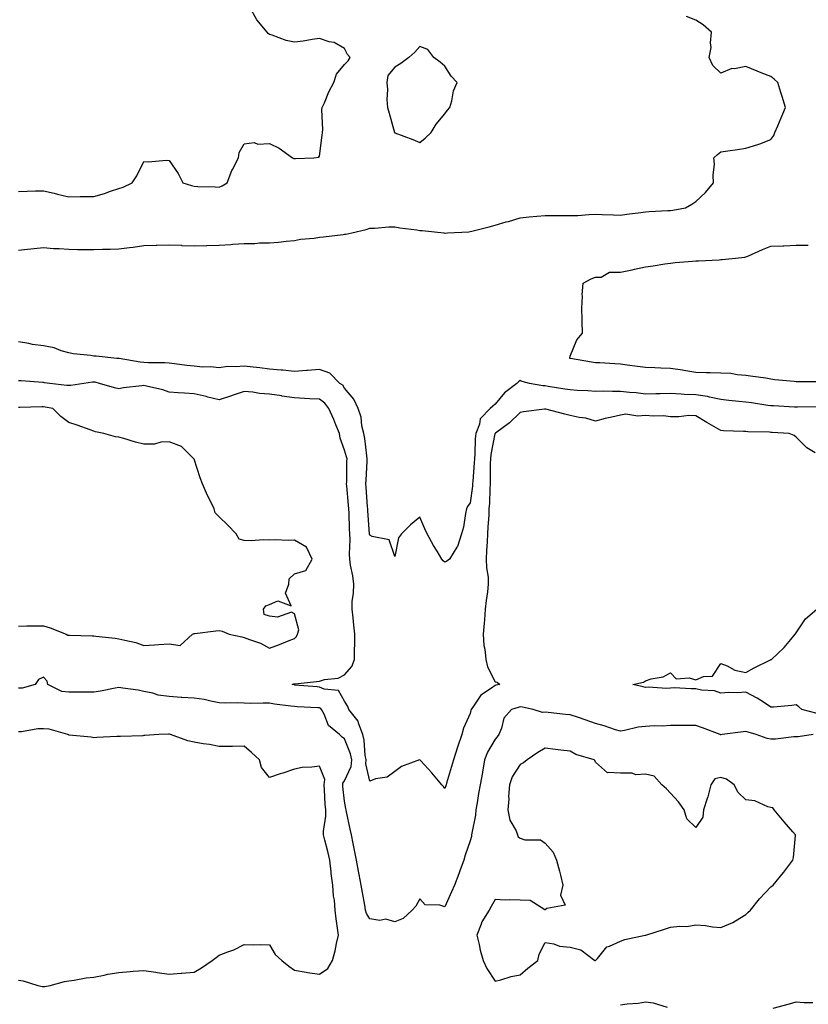
# Model space of a CAD drawing. Units: inches. Extents: x 920963 to 923603, y 7242458 to 7245098.
# Drawn here: x 922238 to 922553, y 7243914 to 7244307 of the extents above; entities that cross this region are included whole.
import ezdxf

# ---------------------------------------------------------------- set-up
doc = ezdxf.new("R2010")
doc.units = ezdxf.units.IN
doc.header["$MEASUREMENT"] = 0
doc.layers.add('Contour_92097242', color=7, linetype='Continuous', true_color=0x16af25)

msp = doc.modelspace()

# ---------------------------------------------------------------- linework, layer by layer
at = {"layer": 'Contour_92097242'}
for points in [[(922238.05, 7244238.49, 3260), (922241.44, 7244238.53, 3260), (922244.82, 7244238.7, 3260), (922248.05, 7244238.73, 3260), (922252.25, 7244237.72, 3260), (922253.53, 7244237.41, 3260), (922258.05, 7244236.35, 3260), (922262.56, 7244236.43, 3260), (922263.54, 7244236.43, 3260), (922268.05, 7244236.51, 3260), (922272.26, 7244237.71, 3260), (922274.65, 7244238.52, 3260), (922278.05, 7244239.58, 3260), (922279.76, 7244240.21, 3260), (922283.32, 7244241.92, 3260), (922285.21, 7244244.76, 3260), (922288.05, 7244250.4, 3260), (922289.67, 7244250.3, 3260), (922297.07, 7244250.93, 3260), (922298.05, 7244250.85, 3260), (922301.69, 7244245.56, 3260), (922303.6, 7244241.92, 3260), (922307.02, 7244240.89, 3260), (922308.05, 7244240.61, 3260), (922309.47, 7244240.5, 3260), (922316.42, 7244240.3, 3260), (922318.05, 7244240.17, 3260), (922319.23, 7244240.74, 3260), (922321.27, 7244241.92, 3260), (922323.13, 7244246.84, 3260), (922323.34, 7244247.21, 3260), (922325.72, 7244251.92, 3260), (922326.01, 7244253.95, 3260), (922328.05, 7244257.44, 3260), (922331.99, 7244257.98, 3260), (922333.47, 7244257.34, 3260), (922338.05, 7244257.54, 3260), (922341.92, 7244255.79, 3260), (922347.29, 7244251.92, 3260), (922347.79, 7244251.66, 3260), (922348.05, 7244251.57, 3260), (922348.42, 7244251.55, 3260), (922355.79, 7244251.92, 3260), (922357.78, 7244252.18, 3260), (922358.05, 7244252.58, 3260), (922359.08, 7244260.89, 3260), (922359.23, 7244261.92, 3260), (922359.33, 7244263.2, 3260), (922359.01, 7244270.95, 3260), (922359.1, 7244271.92, 3260), (922359.97, 7244273.84, 3260), (922361.73, 7244278.24, 3260), (922363.72, 7244281.92, 3260), (922364.76, 7244285.21, 3260), (922368.05, 7244289.14, 3260), (922369.46, 7244290.51, 3260), (922370.25, 7244291.92, 3260), (922369.25, 7244293.12, 3260), (922368.05, 7244295.49, 3260), (922363.92, 7244297.79, 3260), (922361.86, 7244298.11, 3260), (922358.05, 7244299.39, 3260), (922355.16, 7244299.04, 3260), (922351.53, 7244298.44, 3260), (922348.05, 7244298.04, 3260), (922344.79, 7244298.67, 3260), (922339.22, 7244300.75, 3260), (922338.05, 7244301.05, 3260), (922337.53, 7244301.39, 3260), (922337.16, 7244301.92, 3260), (922333.05, 7244306.92, 3260), (922330.28, 7244311.92, 3260)], [(922238.05, 7244215.11, 3259), (922241.64, 7244215.51, 3259), (922244.27, 7244215.71, 3259), (922248.05, 7244216.16, 3259), (922251.91, 7244215.78, 3259), (922254.22, 7244215.75, 3259), (922258.05, 7244215.43, 3259), (922261.51, 7244215.39, 3259), (922264.62, 7244215.35, 3259), (922268.05, 7244215.31, 3259), (922271.57, 7244215.44, 3259), (922274.57, 7244215.4, 3259), (922278.05, 7244215.53, 3259), (922282.27, 7244216.14, 3259), (922283.68, 7244216.29, 3259), (922288.05, 7244216.98, 3259), (922292.87, 7244217.1, 3259), (922293.23, 7244217.1, 3259), (922298.05, 7244217.22, 3259), (922302.99, 7244216.99, 3259), (922303.11, 7244216.98, 3259), (922308.05, 7244216.74, 3259), (922313.01, 7244216.88, 3259), (922313.08, 7244216.89, 3259), (922318.05, 7244217.01, 3259), (922322.65, 7244217.32, 3259), (922323.52, 7244217.39, 3259), (922328.05, 7244217.7, 3259), (922332.2, 7244217.77, 3259), (922334.08, 7244217.95, 3259), (922338.05, 7244218.01, 3259), (922341.69, 7244218.29, 3259), (922344.77, 7244218.65, 3259), (922348.05, 7244218.91, 3259), (922350.5, 7244219.48, 3259), (922355.94, 7244219.8, 3259), (922358.05, 7244220.18, 3259), (922359.61, 7244220.36, 3259), (922367.44, 7244221.31, 3259), (922368.05, 7244221.38, 3259), (922368.54, 7244221.42, 3259), (922370.97, 7244221.92, 3259), (922376.64, 7244223.33, 3259), (922378.05, 7244223.79, 3259), (922379.95, 7244223.82, 3259), (922385.67, 7244224.3, 3259), (922388.05, 7244224.35, 3259), (922390.13, 7244224, 3259), (922396.84, 7244223.13, 3259), (922398.05, 7244222.94, 3259), (922399, 7244222.88, 3259), (922407.56, 7244221.92, 3259), (922408.01, 7244221.88, 3259), (922408.05, 7244221.87, 3259), (922408.09, 7244221.88, 3259), (922409.03, 7244221.92, 3259), (922417.55, 7244222.43, 3259), (922418.05, 7244222.47, 3259), (922418.81, 7244222.67, 3259), (922425.66, 7244224.31, 3259), (922428.05, 7244225.06, 3259), (922432.42, 7244226.3, 3259), (922433.42, 7244226.55, 3259), (922438.05, 7244227.96, 3259), (922441.58, 7244228.39, 3259), (922444.68, 7244228.55, 3259), (922448.05, 7244228.92, 3259), (922451.04, 7244228.93, 3259), (922454.98, 7244228.85, 3259), (922458.05, 7244228.86, 3259), (922461.03, 7244228.94, 3259), (922465.42, 7244229.29, 3259), (922468.05, 7244229.36, 3259), (922470.73, 7244229.24, 3259), (922475.32, 7244229.19, 3259), (922478.05, 7244229.07, 3259), (922480.56, 7244229.41, 3259), (922486.2, 7244230.07, 3259), (922488.05, 7244230.31, 3259), (922489.5, 7244230.47, 3259), (922496.94, 7244230.82, 3259), (922498.05, 7244230.92, 3259), (922498.94, 7244231.03, 3259), (922504.02, 7244231.92, 3259), (922506.51, 7244233.46, 3259), (922508.05, 7244234.45, 3259), (922511.95, 7244238.02, 3259), (922515.19, 7244241.92, 3259), (922515.01, 7244244.97, 3259), (922515.54, 7244249.41, 3259), (922515.3, 7244251.92, 3259), (922516.73, 7244253.24, 3259), (922518.05, 7244254.27, 3259), (922520.8, 7244254.67, 3259), (922524.73, 7244255.24, 3259), (922528.05, 7244255.75, 3259), (922532.85, 7244257.12, 3259), (922533.61, 7244257.48, 3259), (922538.05, 7244259.2, 3259), (922539.16, 7244260.82, 3259), (922539.63, 7244261.92, 3259), (922540.79, 7244264.66, 3259), (922542.18, 7244267.79, 3259), (922543.81, 7244271.92, 3259), (922542.46, 7244276.33, 3259), (922542, 7244277.97, 3259), (922540.84, 7244281.92, 3259), (922539.38, 7244283.26, 3259), (922538.05, 7244284.23, 3259), (922534.18, 7244285.8, 3259), (922532.59, 7244286.46, 3259), (922528.05, 7244288.22, 3259), (922523.51, 7244287.38, 3259), (922522.45, 7244287.52, 3259), (922518.05, 7244285.69, 3259), (922514.84, 7244288.71, 3259), (922513.48, 7244291.92, 3259), (922514.15, 7244295.82, 3259), (922513.9, 7244297.77, 3259), (922514.33, 7244301.92, 3259), (922511.03, 7244304.9, 3259), (922508.05, 7244306.81, 3259), (922504.39, 7244308.27, 3259)], [(922557.44, 7244162.53, 3258), (922548.7, 7244162.57, 3258), (922548.05, 7244162.56, 3258), (922547.3, 7244162.67, 3258), (922539.57, 7244163.43, 3258), (922538.05, 7244163.67, 3258), (922535.96, 7244164, 3258), (922530.79, 7244164.65, 3258), (922528.05, 7244165.12, 3258), (922524.6, 7244165.37, 3258), (922522.01, 7244165.88, 3258), (922518.05, 7244166.09, 3258), (922513.77, 7244166.2, 3258), (922512.32, 7244166.19, 3258), (922508.05, 7244166.3, 3258), (922503.26, 7244167.13, 3258), (922502.81, 7244167.16, 3258), (922498.05, 7244167.84, 3258), (922494.12, 7244167.98, 3258), (922491.81, 7244168.16, 3258), (922488.05, 7244168.31, 3258), (922484.84, 7244168.71, 3258), (922480.76, 7244169.21, 3258), (922478.05, 7244169.55, 3258), (922475.82, 7244169.69, 3258), (922469.88, 7244170.09, 3258), (922468.05, 7244170.21, 3258), (922466.52, 7244170.4, 3258), (922458.1, 7244171.86, 3258), (922458.05, 7244171.87, 3258), (922458.01, 7244171.88, 3258), (922457.83, 7244171.92, 3258), (922457.81, 7244172.15, 3258), (922458.05, 7244172.74, 3258), (922460.65, 7244179.32, 3258), (922462.97, 7244181.92, 3258), (922462.75, 7244186.62, 3258), (922462.84, 7244187.13, 3258), (922462.68, 7244191.92, 3258), (922462.88, 7244196.74, 3258), (922462.75, 7244197.21, 3258), (922463.13, 7244201.92, 3258), (922466.36, 7244203.61, 3258), (922468.05, 7244204.26, 3258), (922470.41, 7244204.27, 3258), (922473.62, 7244206.35, 3258), (922478.05, 7244206.34, 3258), (922482.77, 7244207.2, 3258), (922483.58, 7244207.45, 3258), (922488.05, 7244208.44, 3258), (922491.12, 7244208.84, 3258), (922495.74, 7244209.62, 3258), (922498.05, 7244209.93, 3258), (922499.88, 7244210.09, 3258), (922506.78, 7244210.65, 3258), (922508.05, 7244210.76, 3258), (922509.15, 7244210.82, 3258), (922517.4, 7244211.27, 3258), (922518.05, 7244211.3, 3258), (922518.59, 7244211.38, 3258), (922523.86, 7244211.92, 3258), (922527.66, 7244212.31, 3258), (922528.05, 7244212.39, 3258), (922528.86, 7244212.73, 3258), (922534.7, 7244215.27, 3258), (922538.05, 7244216.61, 3258), (922542.97, 7244216.84, 3258), (922543.13, 7244216.84, 3258), (922548.05, 7244217.12, 3258), (922552.95, 7244217.02, 3258)], [(922557.34, 7244152.63, 3259), (922548.58, 7244152.45, 3259), (922548.05, 7244152.45, 3259), (922547.49, 7244152.48, 3259), (922539.09, 7244152.96, 3259), (922538.05, 7244153.02, 3259), (922536.8, 7244153.17, 3259), (922530.29, 7244154.16, 3259), (922528.05, 7244154.4, 3259), (922525.26, 7244154.71, 3259), (922521.26, 7244155.13, 3259), (922518.05, 7244155.5, 3259), (922513.55, 7244156.42, 3259), (922512.8, 7244156.68, 3259), (922508.05, 7244157.35, 3259), (922503.63, 7244157.51, 3259), (922502.26, 7244157.7, 3259), (922498.05, 7244157.89, 3259), (922493.92, 7244157.79, 3259), (922492.18, 7244157.79, 3259), (922488.05, 7244157.7, 3259), (922484.28, 7244158.15, 3259), (922481.59, 7244158.38, 3259), (922478.05, 7244158.78, 3259), (922474.83, 7244158.7, 3259), (922471.12, 7244158.85, 3259), (922468.05, 7244158.77, 3259), (922465.07, 7244158.93, 3259), (922460.81, 7244159.17, 3259), (922458.05, 7244159.32, 3259), (922455.82, 7244159.69, 3259), (922449.25, 7244160.73, 3259), (922448.05, 7244160.92, 3259), (922447.09, 7244160.95, 3259), (922441.84, 7244161.92, 3259), (922438.84, 7244162.71, 3259), (922438.05, 7244163.05, 3259), (922437.44, 7244162.53, 3259), (922436.74, 7244161.92, 3259), (922431.78, 7244158.2, 3259), (922428.05, 7244153.71, 3259), (922427.09, 7244152.88, 3259), (922426.15, 7244151.92, 3259), (922422.1, 7244147.87, 3259), (922421.85, 7244145.73, 3259), (922420.38, 7244141.92, 3259), (922420.13, 7244139.84, 3259), (922420.02, 7244133.88, 3259), (922419.81, 7244131.92, 3259), (922419.75, 7244130.22, 3259), (922419.12, 7244122.99, 3259), (922419.08, 7244121.92, 3259), (922419.01, 7244120.96, 3259), (922418.05, 7244114.32, 3259), (922417.05, 7244112.92, 3259), (922416.67, 7244111.92, 3259), (922416.23, 7244110.1, 3259), (922415.4, 7244104.57, 3259), (922414.6, 7244101.92, 3259), (922413.01, 7244096.96, 3259), (922412.79, 7244096.66, 3259), (922409.9, 7244091.92, 3259), (922408.86, 7244091.11, 3259), (922408.05, 7244090.74, 3259), (922407.4, 7244091.27, 3259), (922406.86, 7244091.92, 3259), (922404.96, 7244095.02, 3259), (922403.47, 7244097.34, 3259), (922400.99, 7244101.92, 3259), (922400.07, 7244103.94, 3259), (922398.05, 7244108.62, 3259), (922394.36, 7244105.61, 3259), (922390.73, 7244101.92, 3259), (922389.58, 7244100.4, 3259), (922388.05, 7244092.92, 3259), (922385.76, 7244099.63, 3259), (922378.99, 7244100.97, 3259), (922378.05, 7244101.48, 3259), (922378, 7244101.86, 3259), (922377.99, 7244101.92, 3259), (922377.99, 7244101.98, 3259), (922377.34, 7244111.21, 3259), (922377.3, 7244111.92, 3259), (922377.23, 7244112.73, 3259), (922376.67, 7244120.54, 3259), (922376.56, 7244121.92, 3259), (922376.6, 7244123.37, 3259), (922377.06, 7244130.92, 3259), (922377.09, 7244131.92, 3259), (922376.87, 7244133.1, 3259), (922376.13, 7244140.01, 3259), (922375.69, 7244141.92, 3259), (922374.98, 7244145, 3259), (922374.62, 7244148.48, 3259), (922373.51, 7244151.92, 3259), (922371.75, 7244155.62, 3259), (922368.05, 7244160.08, 3259), (922367.31, 7244161.19, 3259), (922366.18, 7244161.92, 3259), (922362.15, 7244166.01, 3259), (922358.05, 7244167.49, 3259), (922353.25, 7244167.12, 3259), (922352.9, 7244167.07, 3259), (922348.05, 7244166.75, 3259), (922343.38, 7244167.25, 3259), (922342.72, 7244167.25, 3259), (922338.05, 7244167.66, 3259), (922334.31, 7244168.19, 3259), (922331.53, 7244168.43, 3259), (922328.05, 7244168.88, 3259), (922324.64, 7244168.51, 3259), (922321.34, 7244168.63, 3259), (922318.05, 7244168.13, 3259), (922314.64, 7244168.51, 3259), (922311.51, 7244168.46, 3259), (922308.05, 7244168.78, 3259), (922305.16, 7244169.04, 3259), (922300.22, 7244169.75, 3259), (922298.05, 7244169.97, 3259), (922296.3, 7244170.17, 3259), (922289.8, 7244170.16, 3259), (922288.05, 7244170.33, 3259), (922286.5, 7244170.37, 3259), (922278.09, 7244171.88, 3259), (922278.02, 7244171.88, 3259), (922277.28, 7244171.92, 3259), (922268.96, 7244172.83, 3259), (922268.05, 7244172.85, 3259), (922266.87, 7244173.1, 3259), (922259.8, 7244173.67, 3259), (922258.05, 7244174.18, 3259), (922254.98, 7244174.99, 3259), (922252.28, 7244176.15, 3259), (922248.05, 7244176.86, 3259), (922243.57, 7244177.45, 3259), (922242.16, 7244177.81, 3259), (922238.05, 7244178.47, 3259)], [(922555.73, 7244134.24, 3260), (922552.42, 7244136.29, 3260), (922548.05, 7244140.57, 3260), (922547.3, 7244141.18, 3260), (922545.27, 7244141.92, 3260), (922538.52, 7244142.39, 3260), (922538.05, 7244142.42, 3260), (922537.5, 7244142.48, 3260), (922528.79, 7244142.65, 3260), (922528.05, 7244142.74, 3260), (922527.16, 7244142.81, 3260), (922519.14, 7244143.01, 3260), (922518.05, 7244143.11, 3260), (922515.23, 7244144.73, 3260), (922512.43, 7244146.3, 3260), (922508.05, 7244149.08, 3260), (922505.26, 7244149.13, 3260), (922501.36, 7244148.61, 3260), (922498.05, 7244148.66, 3260), (922495.19, 7244149.06, 3260), (922491.13, 7244148.84, 3260), (922488.05, 7244149.15, 3260), (922484.95, 7244148.82, 3260), (922480.23, 7244149.74, 3260), (922478.05, 7244149.28, 3260), (922474.59, 7244148.45, 3260), (922472.01, 7244147.96, 3260), (922468.05, 7244146.9, 3260), (922464.22, 7244148.09, 3260), (922461.61, 7244148.36, 3260), (922458.05, 7244149.16, 3260), (922455.81, 7244149.68, 3260), (922448.32, 7244151.65, 3260), (922448.05, 7244151.71, 3260), (922447.82, 7244151.69, 3260), (922439.39, 7244150.57, 3260), (922438.05, 7244150.41, 3260), (922433.75, 7244146.23, 3260), (922428.27, 7244142.14, 3260), (922428.03, 7244141.95, 3260), (922428.02, 7244141.92, 3260), (922428.01, 7244141.88, 3260), (922426.33, 7244133.64, 3260), (922426.16, 7244131.92, 3260), (922426.08, 7244129.96, 3260), (922426.15, 7244123.82, 3260), (922426.07, 7244121.92, 3260), (922425.91, 7244119.78, 3260), (922425.81, 7244114.16, 3260), (922425.62, 7244111.92, 3260), (922425.5, 7244109.37, 3260), (922425.22, 7244104.75, 3260), (922425.09, 7244101.92, 3260), (922424.94, 7244098.81, 3260), (922424.69, 7244095.29, 3260), (922424.53, 7244091.92, 3260), (922424.61, 7244088.47, 3260), (922425.25, 7244084.72, 3260), (922425.33, 7244081.92, 3260), (922424.99, 7244078.86, 3260), (922424.51, 7244075.46, 3260), (922424.15, 7244071.92, 3260), (922423.77, 7244067.64, 3260), (922423.68, 7244066.3, 3260), (922423.28, 7244061.92, 3260), (922423.56, 7244057.43, 3260), (922424, 7244055.97, 3260), (922424.39, 7244051.92, 3260), (922425.08, 7244048.94, 3260), (922428.05, 7244043.01, 3260), (922428.92, 7244042.79, 3260), (922429.96, 7244041.92, 3260), (922428.33, 7244041.64, 3260), (922428.05, 7244041.57, 3260), (922426.61, 7244040.48, 3260), (922422.35, 7244037.62, 3260), (922419.75, 7244033.62, 3260), (922418.5, 7244031.92, 3260), (922418.42, 7244031.55, 3260), (922418.05, 7244030.4, 3260), (922415.51, 7244024.46, 3260), (922414.74, 7244021.92, 3260), (922413.05, 7244016.93, 3260), (922413.04, 7244016.91, 3260), (922411.45, 7244011.92, 3260), (922410.69, 7244009.28, 3260), (922408.67, 7244002.54, 3260), (922408.48, 7244001.92, 3260), (922408.4, 7244001.57, 3260), (922408.05, 7244000.46, 3260), (922407.42, 7244001.29, 3260), (922406.87, 7244001.92, 3260), (922402.82, 7244006.69, 3260), (922398.47, 7244011.49, 3260), (922398.09, 7244011.92, 3260), (922398.05, 7244011.96, 3260), (922398.02, 7244011.96, 3260), (922397.91, 7244011.92, 3260), (922390.79, 7244009.19, 3260), (922388.05, 7244007.22, 3260), (922385.02, 7244004.95, 3260), (922380.39, 7244004.25, 3260), (922378.05, 7244003.4, 3260), (922376.47, 7244010.34, 3260), (922376.61, 7244011.92, 3260), (922376.25, 7244013.72, 3260), (922375.89, 7244019.76, 3260), (922375.29, 7244021.92, 3260), (922373.54, 7244026.43, 3260), (922373.4, 7244027.27, 3260), (922369.67, 7244031.92, 3260), (922369.31, 7244033.19, 3260), (922368.05, 7244035.22, 3260), (922365.65, 7244039.52, 3260), (922359.89, 7244040.07, 3260), (922358.05, 7244040.88, 3260), (922357.08, 7244040.95, 3260), (922348.26, 7244041.71, 3260), (922348.05, 7244041.72, 3260), (922347.88, 7244041.75, 3260), (922347.12, 7244041.92, 3260), (922347.84, 7244042.13, 3260), (922348.05, 7244042.17, 3260), (922348.33, 7244042.2, 3260), (922356.81, 7244043.16, 3260), (922358.05, 7244043.28, 3260), (922360, 7244043.86, 3260), (922365.54, 7244044.43, 3260), (922368.05, 7244045.79, 3260), (922370.94, 7244049.03, 3260), (922371.96, 7244051.92, 3260), (922371.98, 7244055.85, 3260), (922372.17, 7244057.8, 3260), (922372.19, 7244061.92, 3260), (922371.75, 7244065.62, 3260), (922371.43, 7244068.54, 3260), (922371.03, 7244071.92, 3260), (922371.12, 7244074.99, 3260), (922371.64, 7244078.34, 3260), (922371.71, 7244081.92, 3260), (922371.36, 7244085.23, 3260), (922370.46, 7244089.51, 3260), (922370.15, 7244091.92, 3260), (922370.04, 7244093.91, 3260), (922370.27, 7244099.7, 3260), (922370.17, 7244101.92, 3260), (922370.06, 7244103.92, 3260), (922369.81, 7244110.15, 3260), (922369.72, 7244111.92, 3260), (922369.59, 7244113.46, 3260), (922368.91, 7244121.05, 3260), (922368.85, 7244121.92, 3260), (922368.88, 7244122.74, 3260), (922368.98, 7244130.99, 3260), (922369.01, 7244131.92, 3260), (922368.86, 7244132.73, 3260), (922368.05, 7244135.33, 3260), (922366.31, 7244140.18, 3260), (922365.96, 7244141.92, 3260), (922364.55, 7244145.42, 3260), (922363.75, 7244147.62, 3260), (922361.79, 7244151.92, 3260), (922360.18, 7244154.05, 3260), (922358.05, 7244155.62, 3260), (922354.16, 7244155.81, 3260), (922352.12, 7244155.99, 3260), (922348.05, 7244156.18, 3260), (922343.05, 7244156.92, 3260), (922343.05, 7244156.93, 3260), (922338.05, 7244157.7, 3260), (922334.06, 7244157.93, 3260), (922331.52, 7244158.44, 3260), (922328.05, 7244158.71, 3260), (922323.22, 7244157.09, 3260), (922322.97, 7244157, 3260), (922318.05, 7244155.4, 3260), (922313.46, 7244156.51, 3260), (922312.8, 7244156.67, 3260), (922308.05, 7244157.81, 3260), (922304.23, 7244158.1, 3260), (922301.74, 7244158.23, 3260), (922298.05, 7244158.5, 3260), (922295.55, 7244159.42, 3260), (922289.12, 7244160.86, 3260), (922288.05, 7244161.17, 3260), (922287.14, 7244161.01, 3260), (922279.83, 7244160.14, 3260), (922278.05, 7244159.79, 3260), (922276.27, 7244160.14, 3260), (922270.3, 7244161.92, 3260), (922268.53, 7244162.4, 3260), (922268.05, 7244162.47, 3260), (922267.53, 7244162.44, 3260), (922264.04, 7244161.92, 3260), (922258.88, 7244161.09, 3260), (922258.05, 7244161.05, 3260), (922257.3, 7244161.17, 3260), (922250.51, 7244161.92, 3260), (922248.34, 7244162.21, 3260), (922248.05, 7244162.26, 3260), (922247.68, 7244162.28, 3260), (922239.11, 7244162.98, 3260), (922238.05, 7244163.03, 3260)], [(922238.05, 7244065.18, 3261), (922241.39, 7244065.27, 3261), (922244.73, 7244065.24, 3261), (922248.05, 7244065.32, 3261), (922250.69, 7244064.56, 3261), (922257.03, 7244061.92, 3261), (922257.75, 7244061.62, 3261), (922258.05, 7244061.64, 3261), (922258.35, 7244061.62, 3261), (922267.44, 7244061.31, 3261), (922268.05, 7244061.27, 3261), (922268.8, 7244061.17, 3261), (922276.52, 7244060.39, 3261), (922278.05, 7244060.17, 3261), (922280.45, 7244059.52, 3261), (922284.75, 7244058.62, 3261), (922288.05, 7244057.52, 3261), (922292.23, 7244057.74, 3261), (922294.01, 7244057.88, 3261), (922298.05, 7244058.09, 3261), (922302.48, 7244057.49, 3261), (922307.38, 7244061.92, 3261), (922307.84, 7244062.13, 3261), (922308.05, 7244062.2, 3261), (922308.38, 7244062.25, 3261), (922316.74, 7244063.24, 3261), (922318.05, 7244063.43, 3261), (922319.24, 7244063.11, 3261), (922322, 7244061.92, 3261), (922327.07, 7244060.94, 3261), (922328.05, 7244060.71, 3261), (922330.12, 7244059.85, 3261), (922334.49, 7244058.36, 3261), (922338.05, 7244056.42, 3261), (922342.1, 7244057.87, 3261), (922345.34, 7244059.21, 3261), (922348.05, 7244060.27, 3261), (922348.9, 7244061.07, 3261), (922349.26, 7244061.92, 3261), (922349.78, 7244063.65, 3261), (922348.05, 7244070.02, 3261), (922346.86, 7244070.73, 3261), (922341.28, 7244068.69, 3261), (922338.05, 7244069.16, 3261), (922335.97, 7244069.85, 3261), (922335.71, 7244071.92, 3261), (922336.65, 7244073.32, 3261), (922338.05, 7244073.78, 3261), (922341.4, 7244075.27, 3261), (922346.76, 7244073.21, 3261), (922344.49, 7244078.36, 3261), (922345.86, 7244081.92, 3261), (922345.91, 7244084.06, 3261), (922348.05, 7244085.97, 3261), (922352.57, 7244087.4, 3261), (922355.05, 7244091.92, 3261), (922352.82, 7244096.69, 3261), (922348.05, 7244099.39, 3261), (922345.48, 7244099.35, 3261), (922340.42, 7244099.55, 3261), (922338.05, 7244099.47, 3261), (922335.71, 7244099.58, 3261), (922330.8, 7244099.18, 3261), (922328.05, 7244099.27, 3261), (922325.96, 7244099.84, 3261), (922324.76, 7244101.92, 3261), (922321.55, 7244105.42, 3261), (922318.05, 7244108.78, 3261), (922316.46, 7244110.33, 3261), (922316.06, 7244111.92, 3261), (922314.22, 7244115.75, 3261), (922313.43, 7244117.29, 3261), (922311.45, 7244121.92, 3261), (922310.47, 7244124.34, 3261), (922308.05, 7244131.76, 3261), (922307.99, 7244131.86, 3261), (922307.96, 7244131.92, 3261), (922302.98, 7244136.85, 3261), (922298.05, 7244138.63, 3261), (922294.71, 7244138.57, 3261), (922292.2, 7244137.77, 3261), (922288.05, 7244137.73, 3261), (922284.63, 7244138.5, 3261), (922280.04, 7244139.93, 3261), (922278.05, 7244140.45, 3261), (922276.72, 7244140.59, 3261), (922272.05, 7244141.92, 3261), (922268.78, 7244142.65, 3261), (922268.05, 7244142.93, 3261), (922266.53, 7244143.43, 3261), (922261.42, 7244145.29, 3261), (922258.05, 7244146.3, 3261), (922254.92, 7244148.8, 3261), (922251.68, 7244151.92, 3261), (922248.64, 7244152.52, 3261), (922248.05, 7244152.59, 3261), (922247.36, 7244152.61, 3261), (922238.5, 7244152.37, 3261), (922238.05, 7244152.38, 3261)], [(922556.44, 7244030.32, 3260), (922550.34, 7244031.92, 3260), (922549.21, 7244033.07, 3260), (922548.05, 7244033.74, 3260), (922546.38, 7244033.59, 3260), (922539.05, 7244032.92, 3260), (922538.05, 7244032.83, 3260), (922535.43, 7244034.54, 3260), (922532.62, 7244036.49, 3260), (922528.05, 7244038.8, 3260), (922524.69, 7244038.56, 3260), (922521.27, 7244038.7, 3260), (922518.05, 7244038.39, 3260), (922515.53, 7244039.4, 3260), (922510.32, 7244039.64, 3260), (922508.05, 7244040.19, 3260), (922506.29, 7244040.16, 3260), (922499.44, 7244040.53, 3260), (922498.05, 7244040.51, 3260), (922496.47, 7244040.35, 3260), (922489.05, 7244040.91, 3260), (922488.05, 7244040.76, 3260), (922487.06, 7244040.92, 3260), (922482.96, 7244041.92, 3260), (922487.19, 7244042.78, 3260), (922488.05, 7244043.4, 3260), (922490.28, 7244044.15, 3260), (922495.07, 7244044.91, 3260), (922498.05, 7244046.61, 3260), (922500.29, 7244044.16, 3260), (922505.38, 7244044.59, 3260), (922508.05, 7244043.77, 3260), (922511.17, 7244045.04, 3260), (922514.71, 7244045.26, 3260), (922518.05, 7244050.31, 3260), (922520.61, 7244049.35, 3260), (922523.71, 7244047.57, 3260), (922528.05, 7244046.76, 3260), (922531.35, 7244048.62, 3260), (922537.93, 7244051.79, 3260), (922538.05, 7244051.86, 3260), (922538.11, 7244051.86, 3260), (922538.28, 7244051.92, 3260), (922543.36, 7244056.61, 3260), (922545.95, 7244059.81, 3260), (922547.69, 7244061.92, 3260), (922547.81, 7244062.16, 3260), (922548.05, 7244062.47, 3260), (922551.85, 7244068.12, 3260), (922556.3, 7244071.92, 3260)], [(922554.83, 7244021.92, 3261), (922548.91, 7244021.06, 3261), (922548.05, 7244021.01, 3261), (922547.14, 7244021.01, 3261), (922539.88, 7244020.09, 3261), (922538.05, 7244020.09, 3261), (922536.53, 7244020.4, 3261), (922532.15, 7244021.92, 3261), (922528.99, 7244022.86, 3261), (922528.05, 7244023.17, 3261), (922526.93, 7244023.03, 3261), (922518.59, 7244021.92, 3261), (922518.12, 7244021.84, 3261), (922518.05, 7244021.84, 3261), (922517.99, 7244021.86, 3261), (922517.86, 7244021.92, 3261), (922510.73, 7244024.61, 3261), (922508.05, 7244025.53, 3261), (922504.47, 7244025.5, 3261), (922501.75, 7244025.61, 3261), (922498.05, 7244025.59, 3261), (922494.62, 7244025.35, 3261), (922491.55, 7244025.42, 3261), (922488.05, 7244025.21, 3261), (922485.04, 7244024.93, 3261), (922479.64, 7244023.51, 3261), (922478.05, 7244023.31, 3261), (922476.08, 7244023.89, 3261), (922471.51, 7244025.38, 3261), (922468.05, 7244026.33, 3261), (922463.98, 7244027.85, 3261), (922461.26, 7244028.72, 3261), (922458.05, 7244029.81, 3261), (922456.09, 7244029.96, 3261), (922449.25, 7244030.72, 3261), (922448.05, 7244030.82, 3261), (922446.92, 7244030.79, 3261), (922443.23, 7244031.92, 3261), (922438.99, 7244032.86, 3261), (922438.05, 7244032.95, 3261), (922437.21, 7244032.76, 3261), (922434.62, 7244031.92, 3261), (922431.52, 7244028.44, 3261), (922430.61, 7244024.48, 3261), (922429.51, 7244021.92, 3261), (922428.89, 7244021.08, 3261), (922428.05, 7244020.12, 3261), (922424.98, 7244014.99, 3261), (922423.81, 7244011.92, 3261), (922423.03, 7244006.95, 3261), (922423.01, 7244006.88, 3261), (922422.15, 7244001.92, 3261), (922421.48, 7243998.49, 3261), (922420.94, 7243994.8, 3261), (922420.41, 7243991.92, 3261), (922420.18, 7243989.79, 3261), (922418.75, 7243982.62, 3261), (922418.67, 7243981.92, 3261), (922418.59, 7243981.38, 3261), (922418.05, 7243979.62, 3261), (922416.12, 7243973.85, 3261), (922415.54, 7243971.92, 3261), (922414.12, 7243967.99, 3261), (922413.58, 7243966.38, 3261), (922411.83, 7243961.92, 3261), (922410.71, 7243959.26, 3261), (922408.05, 7243953.25, 3261), (922405.99, 7243953.97, 3261), (922400.15, 7243954.02, 3261), (922398.05, 7243956.48, 3261), (922396.42, 7243953.55, 3261), (922395, 7243951.92, 3261), (922391.36, 7243948.61, 3261), (922388.05, 7243947.23, 3261), (922384.54, 7243948.41, 3261), (922382.09, 7243947.89, 3261), (922378.05, 7243948.45, 3261), (922376.78, 7243950.65, 3261), (922376.42, 7243951.92, 3261), (922376.05, 7243953.92, 3261), (922375.17, 7243959.04, 3261), (922374.62, 7243961.92, 3261), (922373.84, 7243966.13, 3261), (922373.58, 7243967.46, 3261), (922372.77, 7243971.92, 3261), (922372, 7243975.87, 3261), (922371.43, 7243978.54, 3261), (922370.75, 7243981.92, 3261), (922370.31, 7243984.19, 3261), (922368.81, 7243991.16, 3261), (922368.66, 7243991.92, 3261), (922368.56, 7243992.44, 3261), (922368.05, 7243995.34, 3261), (922367.37, 7244001.24, 3261), (922367.32, 7244001.92, 3261), (922367.38, 7244002.58, 3261), (922368.05, 7244003.55, 3261), (922370.7, 7244009.27, 3261), (922370.93, 7244011.92, 3261), (922370.46, 7244014.32, 3261), (922368.05, 7244020.31, 3261), (922367.11, 7244020.98, 3261), (922365.96, 7244021.92, 3261), (922361.69, 7244025.56, 3261), (922359.89, 7244030.07, 3261), (922358.87, 7244031.92, 3261), (922358.51, 7244032.38, 3261), (922358.05, 7244032.58, 3261), (922357.34, 7244032.63, 3261), (922349.15, 7244033.02, 3261), (922348.05, 7244033.1, 3261), (922346.65, 7244033.32, 3261), (922340.16, 7244034.04, 3261), (922338.05, 7244034.41, 3261), (922335.53, 7244034.44, 3261), (922330.54, 7244034.4, 3261), (922328.05, 7244034.44, 3261), (922325.42, 7244034.55, 3261), (922320.63, 7244034.5, 3261), (922318.05, 7244034.62, 3261), (922314.75, 7244035.22, 3261), (922311.99, 7244035.87, 3261), (922308.05, 7244036.5, 3261), (922303.21, 7244036.76, 3261), (922302.89, 7244036.75, 3261), (922298.05, 7244037.08, 3261), (922293.74, 7244037.61, 3261), (922291.57, 7244038.4, 3261), (922288.05, 7244039.08, 3261), (922285.78, 7244039.65, 3261), (922279.56, 7244040.41, 3261), (922278.05, 7244040.72, 3261), (922276.55, 7244040.42, 3261), (922270.66, 7244039.31, 3261), (922268.05, 7244038.79, 3261), (922264.97, 7244038.83, 3261), (922261.16, 7244038.81, 3261), (922258.05, 7244038.87, 3261), (922255.25, 7244039.12, 3261), (922249.69, 7244041.92, 3261), (922249.41, 7244043.28, 3261), (922248.05, 7244044.82, 3261), (922246.04, 7244043.93, 3261), (922244.68, 7244041.92, 3261), (922239.49, 7244040.48, 3261), (922238.05, 7244040.5, 3261)], [(922238.05, 7243924.07, 3262), (922239.92, 7243923.8, 3262), (922245.74, 7243921.92, 3262), (922247.64, 7243921.51, 3262), (922248.05, 7243921.48, 3262), (922248.45, 7243921.52, 3262), (922250.67, 7243921.92, 3262), (922256.39, 7243923.57, 3262), (922258.05, 7243923.79, 3262), (922260.17, 7243924.04, 3262), (922265.03, 7243924.94, 3262), (922268.05, 7243925.24, 3262), (922272.18, 7243926.05, 3262), (922273.59, 7243926.38, 3262), (922278.05, 7243927.16, 3262), (922282.48, 7243927.49, 3262), (922283.74, 7243927.61, 3262), (922288.05, 7243927.95, 3262), (922292.72, 7243927.24, 3262), (922293.3, 7243927.16, 3262), (922298.05, 7243926.44, 3262), (922302.93, 7243926.79, 3262), (922303.17, 7243926.8, 3262), (922308.05, 7243927.2, 3262), (922310.96, 7243929.01, 3262), (922315.19, 7243931.92, 3262), (922316.85, 7243933.12, 3262), (922318.05, 7243934.05, 3262), (922321.51, 7243935.39, 3262), (922323.88, 7243936.09, 3262), (922328.05, 7243938.23, 3262), (922331.8, 7243938.17, 3262), (922334.36, 7243938.23, 3262), (922338.05, 7243938.17, 3262), (922340.34, 7243934.21, 3262), (922343.07, 7243931.92, 3262), (922345.81, 7243929.68, 3262), (922348.05, 7243928.05, 3262), (922352.73, 7243927.24, 3262), (922353.24, 7243927.11, 3262), (922358.05, 7243926.46, 3262), (922361.32, 7243928.65, 3262), (922363.22, 7243931.92, 3262), (922364.25, 7243935.73, 3262), (922364.79, 7243938.66, 3262), (922365.55, 7243941.92, 3262), (922365.23, 7243944.74, 3262), (922364.68, 7243948.55, 3262), (922364.31, 7243951.92, 3262), (922363.97, 7243955.99, 3262), (922363.61, 7243957.48, 3262), (922363.35, 7243961.92, 3262), (922362.75, 7243966.62, 3262), (922362.7, 7243967.27, 3262), (922362.16, 7243971.92, 3262), (922361.39, 7243975.27, 3262), (922360.15, 7243979.82, 3262), (922359.64, 7243981.92, 3262), (922359.62, 7243983.49, 3262), (922360.54, 7243989.43, 3262), (922360.52, 7243991.92, 3262), (922360.33, 7243994.2, 3262), (922360.08, 7243999.89, 3262), (922359.92, 7244001.92, 3262), (922360.13, 7244004, 3262), (922358.05, 7244009.39, 3262), (922355.04, 7244008.91, 3262), (922351.13, 7244008.83, 3262), (922348.05, 7244008.14, 3262), (922343.37, 7244006.6, 3262), (922342.4, 7244006.27, 3262), (922338.05, 7244004.8, 3262), (922334.92, 7244008.8, 3262), (922334.1, 7244011.92, 3262), (922330.92, 7244014.79, 3262), (922328.05, 7244017.33, 3262), (922323.39, 7244017.26, 3262), (922322.77, 7244017.2, 3262), (922318.05, 7244017.13, 3262), (922314.16, 7244018.03, 3262), (922311.71, 7244018.27, 3262), (922308.05, 7244018.94, 3262), (922305.55, 7244019.43, 3262), (922298.61, 7244021.92, 3262), (922298.23, 7244022.11, 3262), (922298.05, 7244022.13, 3262), (922297.85, 7244022.13, 3262), (922293.98, 7244021.92, 3262), (922288.39, 7244021.58, 3262), (922288.05, 7244021.53, 3262), (922287.63, 7244021.5, 3262), (922278.74, 7244021.23, 3262), (922278.05, 7244021.18, 3262), (922277.27, 7244021.15, 3262), (922269.21, 7244020.77, 3262), (922268.05, 7244020.71, 3262), (922267.01, 7244020.88, 3262), (922258.21, 7244021.76, 3262), (922258.05, 7244021.78, 3262), (922257.94, 7244021.81, 3262), (922257.73, 7244021.92, 3262), (922250.28, 7244024.15, 3262), (922248.05, 7244024.23, 3262), (922245.71, 7244024.25, 3262), (922239.15, 7244023.02, 3262), (922238.05, 7244023.03, 3262)], [(922478.05, 7243914.18, 3261), (922480.7, 7243914.57, 3261), (922485.04, 7243914.93, 3261), (922488.05, 7243915.45, 3261), (922491.13, 7243915, 3261), (922496.68, 7243913.29, 3261)], [(922538.98, 7243912.85, 3261), (922545.43, 7243914.55, 3261), (922548.05, 7243915.35, 3261), (922551.32, 7243915.19, 3261), (922554.79, 7243915.18, 3261)]]:
    msp.add_polyline3d(points, dxfattribs=at)
for points in [[(922398.05, 7244258.03, 3260), (922400.21, 7244259.76, 3260), (922402.5, 7244261.92, 3260), (922404.62, 7244265.35, 3260), (922408.05, 7244269.43, 3260), (922409.06, 7244270.91, 3260), (922409.96, 7244271.92, 3260), (922410.8, 7244274.66, 3260), (922411.41, 7244278.56, 3260), (922412.99, 7244281.92, 3260), (922410.56, 7244284.44, 3260), (922408.05, 7244288.39, 3260), (922406.15, 7244290.02, 3260), (922403.66, 7244291.92, 3260), (922401.25, 7244295.11, 3260), (922398.05, 7244296.19, 3260), (922396, 7244293.97, 3260), (922393.6, 7244291.92, 3260), (922390.51, 7244289.47, 3260), (922388.05, 7244288.04, 3260), (922385.28, 7244284.69, 3260), (922384.83, 7244281.92, 3260), (922385.21, 7244279.08, 3260), (922384.9, 7244275.06, 3260), (922385.18, 7244271.92, 3260), (922385.78, 7244269.64, 3260), (922388.01, 7244261.97, 3260), (922388.02, 7244261.92, 3260), (922388.05, 7244261.87, 3260), (922388.13, 7244261.84, 3260), (922395.31, 7244259.18, 3260)], [(922468.05, 7243931.86, 3262), (922468.08, 7243931.88, 3262), (922468.14, 7243931.92, 3262), (922468.84, 7243932.71, 3262), (922472.6, 7243937.37, 3262), (922473.73, 7243937.6, 3262), (922478.05, 7243939.59, 3262), (922479.78, 7243940.19, 3262), (922487.85, 7243941.92, 3262), (922488, 7243941.97, 3262), (922488.05, 7243941.98, 3262), (922488.13, 7243942.01, 3262), (922495.57, 7243944.4, 3262), (922498.05, 7243945.2, 3262), (922501.73, 7243945.6, 3262), (922504.48, 7243945.48, 3262), (922508.05, 7243946.04, 3262), (922511.96, 7243945.83, 3262), (922514.7, 7243945.27, 3262), (922518.05, 7243945.03, 3262), (922522.9, 7243947.08, 3262), (922523.85, 7243947.72, 3262), (922528.05, 7243950.28, 3262), (922528.88, 7243951.08, 3262), (922529.95, 7243951.92, 3262), (922533.54, 7243956.43, 3262), (922538.05, 7243961.23, 3262), (922538.41, 7243961.56, 3262), (922538.87, 7243961.92, 3262), (922543.07, 7243966.9, 3262), (922543.19, 7243967.07, 3262), (922546.82, 7243971.92, 3262), (922546.98, 7243972.99, 3262), (922547.85, 7243981.72, 3262), (922547.88, 7243981.92, 3262), (922546.8, 7243983.17, 3262), (922543.31, 7243987.18, 3262), (922539.32, 7243991.92, 3262), (922538.82, 7243992.69, 3262), (922538.05, 7243992.91, 3262), (922536.79, 7243993.18, 3262), (922531.68, 7243995.54, 3262), (922528.05, 7243995.93, 3262), (922524.97, 7243998.83, 3262), (922523.39, 7244001.92, 3262), (922520.37, 7244004.23, 3262), (922518.05, 7244004.81, 3262), (922515.61, 7244004.35, 3262), (922514.11, 7244001.92, 3262), (922512.84, 7243997.13, 3262), (922512.58, 7243996.45, 3262), (922511.15, 7243991.92, 3262), (922510.89, 7243989.08, 3262), (922508.05, 7243984.89, 3262), (922504.48, 7243988.35, 3262), (922503.5, 7243991.92, 3262), (922501.24, 7243995.1, 3262), (922498.05, 7243998.61, 3262), (922496.46, 7244000.33, 3262), (922494.49, 7244001.92, 3262), (922491.44, 7244005.31, 3262), (922488.05, 7244006.14, 3262), (922484.12, 7244005.85, 3262), (922482.74, 7244006.62, 3262), (922478.05, 7244006.52, 3262), (922473.08, 7244006.89, 3262), (922472.88, 7244006.75, 3262), (922468.05, 7244010.97, 3262), (922467.77, 7244011.65, 3262), (922467.62, 7244011.92, 3262), (922460.19, 7244014.06, 3262), (922458.05, 7244015.29, 3262), (922454.23, 7244015.75, 3262), (922452.18, 7244016.05, 3262), (922448.05, 7244016.51, 3262), (922445.12, 7244014.85, 3262), (922440.86, 7244011.92, 3262), (922439.33, 7244010.64, 3262), (922438.05, 7244010.05, 3262), (922434.82, 7244005.14, 3262), (922433.75, 7244001.92, 3262), (922433.45, 7243997.32, 3262), (922433.59, 7243996.38, 3262), (922433.12, 7243991.92, 3262), (922433.93, 7243987.8, 3262), (922436.42, 7243983.55, 3262), (922437.05, 7243981.92, 3262), (922437.3, 7243981.17, 3262), (922438.05, 7243980.6, 3262), (922439.92, 7243980.05, 3262), (922446.19, 7243980.05, 3262), (922448.05, 7243978.68, 3262), (922451.17, 7243975.04, 3262), (922452.6, 7243971.92, 3262), (922453.68, 7243967.55, 3262), (922454.09, 7243965.88, 3262), (922455.04, 7243961.92, 3262), (922454.13, 7243957.99, 3262), (922456.02, 7243953.95, 3262), (922448.69, 7243952.55, 3262), (922448.05, 7243952.09, 3262), (922447.86, 7243952.11, 3262), (922441.98, 7243955.86, 3262), (922438.05, 7243955.94, 3262), (922433.86, 7243956.11, 3262), (922432.1, 7243955.96, 3262), (922428.05, 7243956.17, 3262), (922426.52, 7243953.44, 3262), (922425.7, 7243951.92, 3262), (922422.73, 7243947.24, 3262), (922422.51, 7243946.38, 3262), (922420.75, 7243941.92, 3262), (922421.67, 7243938.3, 3262), (922422.07, 7243935.94, 3262), (922423.36, 7243931.92, 3262), (922424.79, 7243928.67, 3262), (922428.05, 7243923.64, 3262), (922430.31, 7243924.18, 3262), (922434.42, 7243925.55, 3262), (922438.05, 7243926.23, 3262), (922441.1, 7243928.87, 3262), (922445.13, 7243931.92, 3262), (922445.61, 7243934.36, 3262), (922448.05, 7243939.09, 3262), (922451.46, 7243938.51, 3262), (922453.73, 7243937.6, 3262), (922458.05, 7243937.18, 3262), (922462.22, 7243936.09, 3262), (922467.89, 7243931.92, 3262), (922468.01, 7243931.88, 3262)]]:
    msp.add_polyline3d(points, close=True, dxfattribs=at)

doc.saveas('drawing.dxf')
